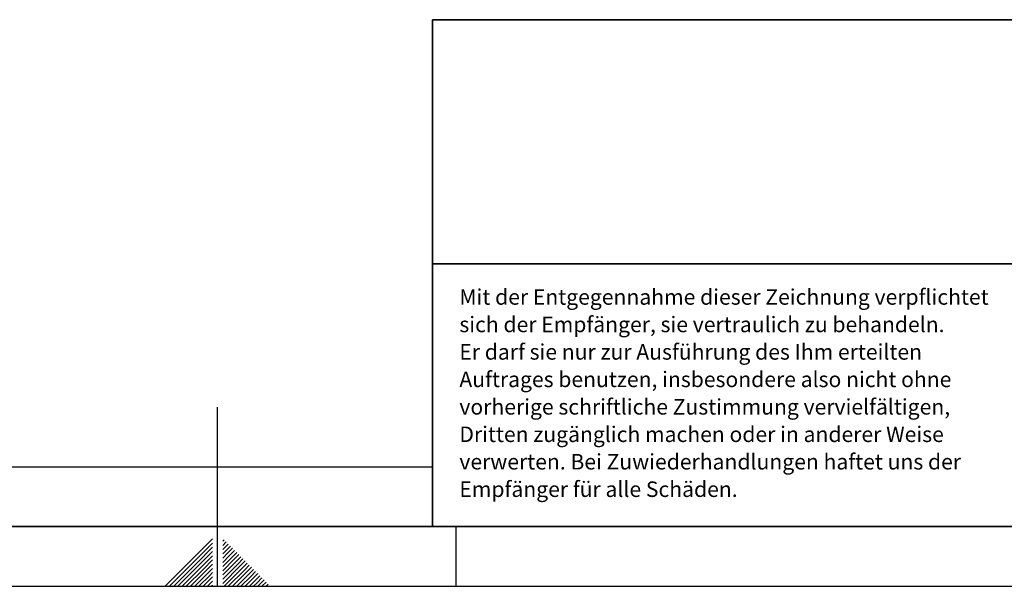
# Paper-space layout 'Blatt3' of a CAD drawing. Units: millimetres. Extents: x 0 to 4200, y 0 to 2970.
# Drawn here: x 1934 to 2760, y 0 to 475 of the extents above; entities that cross this region are included whole.
import ezdxf

# ---------------------------------------------------------------- set-up
doc = ezdxf.new("R2010")
doc.units = ezdxf.units.MM
for name, color, linetype in [('1', 7, 'Continuous'), ('61', 7, 'Continuous'), ('62', 7, 'Continuous')]:
    doc.layers.add(name, color=color, linetype=linetype)
doc.styles.add('SLDTEXTSTYLE0', font='TXT', dxfattribs={"width": 0.75})

# ---------------------------------------------------------------- blocks, each defined once
blk = doc.blocks.new('SW_NOTE_13')
at = {"layer": '1', "color": 0, "ltscale": 10, "char_height": 13, "attachment_point": 1, "style": 'SLDTEXTSTYLE0'}
for s, insert in [('Mit der Entgegennahme dieser Zeichnung verpflichtet', (0, 16.76)), ('sich der Empfänger, sie vertraulich zu behandeln.', (0, -6.24)), ('Er darf sie nur zur Ausführung des Ihm erteilten', (0, -29.24)), ('Auftrages benutzen, insbesondere also nicht ohne', (0, -52.24)), ('vorherige schriftliche Zustimmung vervielfältigen,', (0, -75.24)), ('Dritten zugänglich machen oder in anderer Weise', (0, -98.24)), ('verwerten. Bei Zuwiederhandlungen haftet uns der', (0, -121.24)), ('Empfänger für alle Schäden.', (0, -144.24))]:
    blk.add_mtext(s, dxfattribs=dict(at, insert=insert))

psp = doc.layouts.new('Blatt3')

# ---------------------------------------------------------------- linework, layer by layer
at = {"color": 7, "linetype": 'Continuous', "lineweight": 35, "ltscale": 10}
psp.add_line((2280, 474.539), (4150, 474.539), dxfattribs=at)
at = {"layer": '1', "color": 7, "linetype": 'Continuous', "lineweight": 35, "ltscale": 10}
for p, q in [((2280, 474.539), (2280, 50)), ((2280, 50), (4150, 50)), ((2280, 50), (4150, 50)), ((2280, 50), (4150, 50)), ((2280, 50), (4150, 50))]:
    psp.add_line(p, q, dxfattribs=at)
at = {"layer": '1', "lineweight": 35, "ltscale": 10}
psp.add_line((2772.924, 269.961), (2280, 269.961), dxfattribs=at)
at = {"layer": '61', "color": 7, "linetype": 'Continuous', "ltscale": 10}
psp.add_line((100, 100), (2280, 100), dxfattribs=at)
at = {"layer": '61', "color": 7, "linetype": 'Continuous', "lineweight": 35, "ltscale": 10}
psp.add_line((50, 50), (4150, 50), dxfattribs=at)
at = {"layer": '61', "ltscale": 10}
psp.add_line((0, 0), (4200, 0), dxfattribs=at)
at = {"layer": '62', "color": 7, "linetype": 'Continuous', "ltscale": 10}
for p, q in [((2100, 0), (2100, 150)), ((2300, 0), (2300, 50)), ((2095.8, 39.749), (2079.188, 23.138)), ((2095.8, 36.214), (2080.956, 21.37)), ((2105.33, 38.87), (2104.2, 37.74)), ((2107.098, 37.102), (2104.2, 34.204)), ((2108.866, 35.334), (2104.743, 31.211)), ((2110.633, 33.567), (2106.51, 29.443)), ((2095.8, 32.678), (2082.724, 19.603)), ((2095.8, 29.143), (2084.492, 17.835)), ((2095.8, 25.607), (2086.26, 16.067)), ((2104.743, 31.211), (2104.2, 30.669)), ((2106.51, 29.443), (2104.2, 27.133)), ((2108.278, 27.676), (2104.2, 23.598)), ((2110.046, 25.908), (2104.2, 20.062)), ((2112.401, 31.799), (2108.278, 27.676)), ((2114.169, 30.031), (2110.046, 25.908)), ((2115.937, 28.263), (2111.814, 24.14)), ((2117.705, 26.495), (2113.581, 22.372)), ((2079.188, 23.138), (2056.051, 0)), ((2080.956, 21.37), (2059.586, 0)), ((2082.724, 19.603), (2063.122, 0)), ((2084.492, 17.835), (2066.657, 0)), ((2095.8, 22.072), (2088.027, 14.299)), ((2095.8, 18.536), (2089.795, 12.532)), ((2111.814, 24.14), (2104.2, 16.527)), ((2113.581, 22.372), (2104.2, 12.991)), ((2115.349, 20.605), (2104.2, 9.456)), ((2117.117, 18.837), (2104.2, 5.92)), ((2118.885, 17.069), (2104.2, 2.385)), ((2119.472, 24.728), (2115.349, 20.605)), ((2121.24, 22.96), (2117.117, 18.837)), ((2123.008, 21.192), (2118.885, 17.069)), ((2124.776, 19.424), (2120.652, 15.301)), ((2126.543, 17.657), (2122.42, 13.534)), ((2086.26, 16.067), (2070.193, 0)), ((2088.027, 14.299), (2073.728, 0)), ((2089.795, 12.532), (2077.264, 0)), ((2091.563, 10.764), (2080.799, 0)), ((2093.331, 8.996), (2084.335, 0)), ((2095.8, 15.001), (2091.563, 10.764)), ((2095.8, 11.465), (2093.331, 8.996)), ((2120.652, 15.301), (2105.351, 0)), ((2122.42, 13.534), (2108.887, 0)), ((2124.188, 11.766), (2112.422, 0)), ((2125.956, 9.998), (2115.958, 0)), ((2128.311, 15.889), (2124.188, 11.766)), ((2130.079, 14.121), (2125.956, 9.998)), ((2131.847, 12.353), (2127.724, 8.23)), ((2133.614, 10.586), (2129.491, 6.462)), ((2135.382, 8.818), (2131.259, 4.695)), ((2095.098, 7.228), (2087.87, 0)), ((2095.8, 4.394), (2091.406, 0)), ((2095.8, 0.859), (2094.941, 0)), ((2095.8, 7.93), (2095.098, 7.228)), ((2127.724, 8.23), (2119.493, 0)), ((2129.491, 6.462), (2123.029, 0)), ((2131.259, 4.695), (2126.565, 0)), ((2133.027, 2.927), (2130.1, 0)), ((2137.15, 7.05), (2133.027, 2.927)), ((2134.795, 1.159), (2133.636, 0)), ((2138.918, 5.282), (2134.795, 1.159)), ((2140.685, 3.515), (2137.171, 0)), ((2142.453, 1.747), (2140.707, 0))]:
    psp.add_line(p, q, dxfattribs=at)

# ---------------------------------------------------------------- block references
at = {"layer": '1', "ltscale": 10}
psp.add_blockref('SW_NOTE_13', (2302.65, 232.064), dxfattribs=at)

doc.saveas('drawing.dxf')
